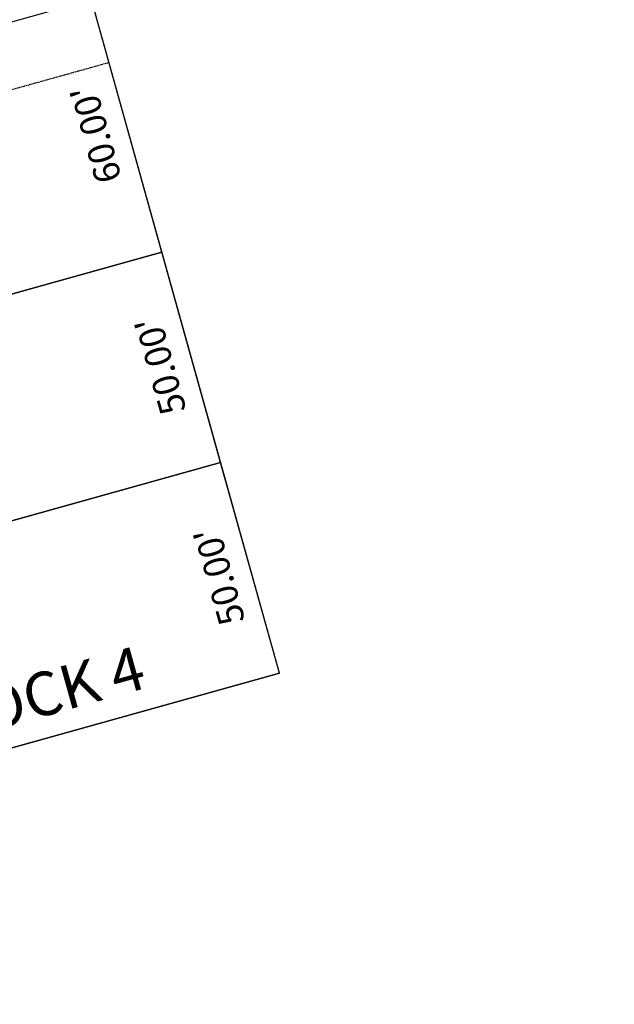
# Model space of a CAD drawing. Units: feet. Extents: x 2283992 to 2286631, y 13739262 to 13744238.
# Drawn here: x 2285255 to 2285391, y 13742670 to 13742896 of the extents above; entities that cross this region are included whole.
import ezdxf

# ---------------------------------------------------------------- set-up
doc = ezdxf.new("R2010")
doc.units = ezdxf.units.FT
doc.header["$MEASUREMENT"] = 0
doc.linetypes.add('HIDDEN', pattern=[0.375, 0.25, -0.125])
for name, color, linetype in [('00_U1_BASE$0$C-U01-BNDY', 4, 'Continuous'), ('00_U1_BASE$0$C-U01-ESMT-UTIL', 1, 'HIDDEN'), ('00_U1_BASE$0$C-U01-LOT', 255, 'Continuous'), ('C-LOT-LABEL', 7, 'Continuous'), ('C-PLAT-LOT', 150, 'Continuous'), ('STR_NAME', 3, 'Continuous')]:
    doc.layers.add(name, color=color, linetype=linetype)
doc.styles.add('SSP', font='txt')

# ---------------------------------------------------------------- blocks, each defined once
blk = doc.blocks.new('*U386')
at = {"layer": 'C-LOT-LABEL', "color": 7, "linetype": 'Continuous', "lineweight": -3, "insert": (2285277.5, 13742870.82), "char_height": 6, "width": 21.7735, "attachment_point": 8, "rotation": 105.5929, "style": 'SSP', "bg_fill": 3, "box_fill_scale": 1.2, "bg_fill_color": 256, "bg_fill_true_color": 13158600, "bg_fill_transparency": 0}
blk.add_mtext("60.00'", dxfattribs=at)
blk = doc.blocks.new('*U387')
at = {"layer": 'C-LOT-LABEL', "color": 7, "linetype": 'Continuous', "lineweight": -3, "insert": (2285292.29, 13742817.85), "char_height": 6, "width": 21.986, "attachment_point": 8, "rotation": 105.5929, "style": 'SSP', "bg_fill": 3, "box_fill_scale": 1.2, "bg_fill_color": 256, "bg_fill_true_color": 13158600, "bg_fill_transparency": 0}
blk.add_mtext("50.00'", dxfattribs=at)
blk = doc.blocks.new('*U389')
at = {"layer": 'C-LOT-LABEL', "color": 7, "linetype": 'Continuous', "lineweight": -3, "insert": (2285305.73, 13742769.69), "char_height": 6, "width": 21.986, "attachment_point": 8, "rotation": 105.5929, "style": 'SSP', "bg_fill": 3, "box_fill_scale": 1.2, "bg_fill_color": 256, "bg_fill_true_color": 13158600, "bg_fill_transparency": 0}
blk.add_mtext("50.00'", dxfattribs=at)

msp = doc.modelspace()

# ---------------------------------------------------------------- linework, layer by layer
at = {"layer": '00_U1_BASE$0$C-U01-BNDY', "color": 7, "flags": 128}
msp.add_lwpolyline([(2284747.72, 13743457.46), (2284912.46, 13742867.14, -0.414214), (2284902.04, 13742848.66), (2284915.48, 13742800.5, -0.414214), (2284933.96, 13742790.08), (2284967.34, 13742670.48), (2285025.04, 13742686.95), (2285145.44, 13742720.55), (2285150.96, 13742700.75), (2285199.18, 13742713.99), (2285314.76, 13742746.25), (2285271.75, 13742900.36), (2285372.89, 13742928.59, -0.414214), (2285391.37, 13742918.17), (2285439.51, 13742931.67), (2285611.63, 13742979.7), (2285547.63, 13743208.74), (2285323.7, 13744013.07)], format="xyb", dxfattribs=at)
at = {"layer": '00_U1_BASE$0$C-U01-ESMT-UTIL', "color": 8}
msp.add_line((2285275.78, 13742885.91), (2285184.28, 13742860.38), dxfattribs=at)
at = {"layer": '00_U1_BASE$0$C-U01-LOT', "flags": 128}
for points in [[(2285287.88, 13742842.57), (2285172.3, 13742810.31)], [(2285301.32, 13742794.41), (2285185.74, 13742762.15)], [(2285314.76, 13742746.25), (2285199.18, 13742713.99)]]:
    msp.add_lwpolyline(points, dxfattribs=at)
at = {"layer": 'C-PLAT-LOT', "color": 7, "flags": 128}
msp.add_lwpolyline([(2285271.75, 13742900.36), (2285180.25, 13742874.83, 0.414214), (2285162.89, 13742844.03), (2285172.3, 13742810.31), (2285287.88, 13742842.57)], format="xyb", close=True, dxfattribs=at)
for points in [[(2285287.88, 13742842.57), (2285172.3, 13742810.31), (2285185.74, 13742762.15), (2285301.32, 13742794.41)], [(2285301.32, 13742794.41), (2285185.74, 13742762.15), (2285199.18, 13742713.99), (2285314.76, 13742746.25)]]:
    msp.add_lwpolyline(points, close=True, dxfattribs=at)

# ---------------------------------------------------------------- texts
at = {"layer": 'STR_NAME', "color": 18, "true_color": 0x000000, "style": 'SSP'}
msp.add_text('BLOCK 4', height=10, rotation=15.5929, dxfattribs=at).set_placement((2285232.19, 13742728.31))

# ---------------------------------------------------------------- next in the draw order: block references
at = {"color": 7, "linetype": 'Continuous', "lineweight": -3}
for name in ['*U386', '*U387', '*U389']:
    msp.add_blockref(name, (0, 0), dxfattribs=at)

doc.saveas('drawing.dxf')
